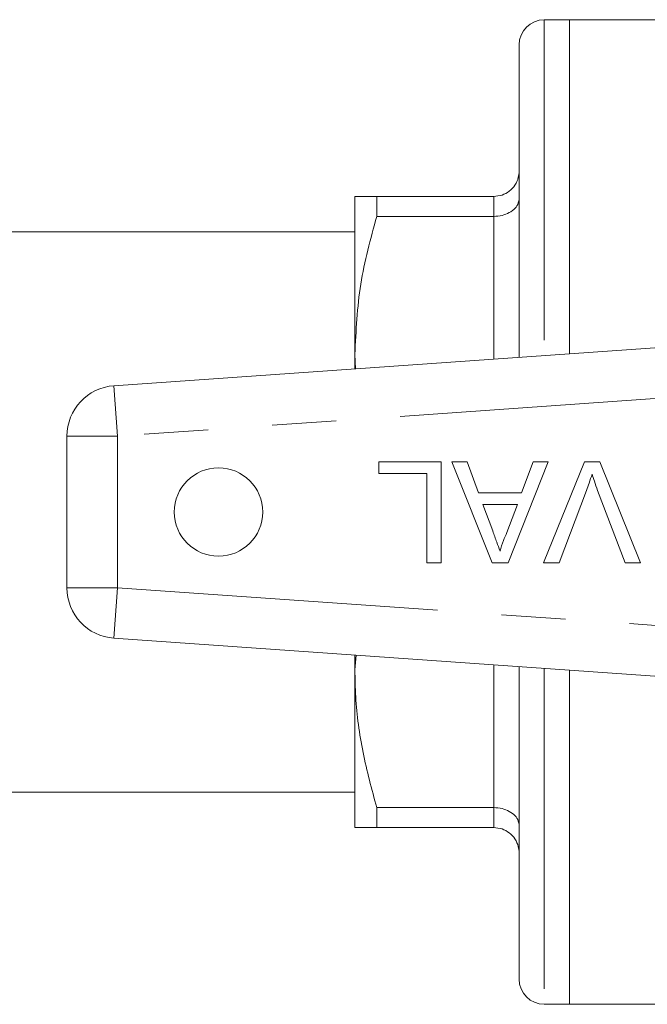
# Model space of a CAD drawing. Units: millimetres. Extents: x 110 to 297, y 91 to 240.
# Drawn here: x 242 to 254, y 109 to 128 of the extents above; entities that cross this region are included whole.
import ezdxf

# ---------------------------------------------------------------- set-up
doc = ezdxf.new("R2010")
doc.units = ezdxf.units.MM
doc.linetypes.add('PHANTOM', pattern=[12.7, 6.35, -1.27, 1.27, -1.27, 1.27, -1.27])

msp = doc.modelspace()

# ---------------------------------------------------------------- linework, layer by layer
at = {"color": 7, "linetype": 'Continuous', "lineweight": 15}
for p, q in [((252.934, 128.006), (252.434, 128.006)), ((264.359, 128.006), (252.934, 128.006)), ((252.934, 128.006), (252.934, 121.387)), ((251.934, 127.506), (251.934, 121.317)), ((248.684, 124.506), (248.684, 121.381)), ((249.117, 124.111), (249.117, 124.506)), ((249.117, 124.506), (251.434, 124.506)), ((251.434, 124.111), (249.117, 124.111)), ((248.684, 123.806), (240.509, 123.806)), ((243.915, 120.756), (257.178, 121.684)), ((248.684, 121.381), (248.694, 121.09)), ((248.684, 121.381), (248.684, 121.09)), ((242.984, 116.754), (242.984, 119.759)), ((249.161, 119.021), (249.161, 119.252)), ((249.161, 119.252), (250.392, 119.252)), ((250.392, 119.252), (250.392, 117.252)), ((250.606, 119.252), (250.905, 119.252)), ((251.4, 117.252), (250.606, 119.252)), ((250.905, 119.252), (251.133, 118.636)), ((252.512, 119.252), (251.718, 117.252)), ((251.985, 118.636), (252.213, 119.252)), ((252.213, 119.252), (252.512, 119.252)), ((252.42, 117.252), (253.227, 119.252)), ((253.227, 119.252), (253.532, 119.252)), ((253.532, 119.252), (254.339, 117.252)), ((250.11, 119.021), (249.161, 119.021)), ((250.11, 117.252), (250.11, 119.021)), ((251.133, 118.636), (251.985, 118.636)), ((253.271, 118.685), (252.726, 117.252)), ((254.033, 117.252), (253.489, 118.685)), ((251.217, 118.406), (251.412, 117.88)), ((251.9, 118.406), (251.217, 118.406)), ((251.695, 117.852), (251.9, 118.406)), ((250.392, 117.252), (250.11, 117.252)), ((251.718, 117.252), (251.4, 117.252)), ((252.726, 117.252), (252.42, 117.252)), ((254.339, 117.252), (254.033, 117.252)), ((257.178, 114.829), (243.915, 115.756)), ((248.684, 115.423), (248.684, 115.131)), ((248.709, 115.421), (248.684, 115.131)), ((248.684, 115.131), (248.684, 112.006)), ((251.934, 115.195), (251.934, 109.006)), ((252.934, 115.125), (252.934, 108.506)), ((240.509, 112.706), (248.684, 112.706)), ((249.117, 112.401), (251.434, 112.401)), ((249.117, 112.006), (249.117, 112.401)), ((251.434, 112.006), (249.117, 112.006)), ((252.434, 108.506), (252.934, 108.506)), ((252.934, 108.506), (264.359, 108.506))]:
    msp.add_line(p, q, dxfattribs=at)
at = {"color": 8, "linetype": 'PHANTOM', "lineweight": 0}
for p, q in [((252.434, 128.006), (252.434, 121.352)), ((251.434, 124.111), (251.434, 124.506)), ((251.434, 121.282), (251.434, 124.111)), ((243.984, 119.759), (243.915, 120.756)), ((255.918, 120.593), (243.984, 119.759)), ((243.984, 119.759), (242.984, 119.759)), ((243.984, 119.759), (243.984, 116.754)), ((243.984, 116.754), (242.984, 116.754)), ((243.984, 116.754), (243.915, 115.756)), ((243.984, 116.754), (255.918, 115.919)), ((251.434, 112.401), (251.434, 115.23)), ((252.434, 115.16), (252.434, 108.506)), ((251.434, 112.006), (251.434, 112.401))]:
    msp.add_line(p, q, dxfattribs=at)
at = {"color": 7, "linetype": 'Continuous', "lineweight": 15}
msp.add_circle((245.984, 118.256), 0.875, dxfattribs=at)
for centre, radius, start, end in [((252.434, 127.506), 0.5, 90, 180), ((243.984, 119.759), 1, 94, 180), ((243.984, 116.754), 1, 180, 266), ((252.434, 109.006), 0.5, 180, 270)]:
    msp.add_arc(centre, radius, start, end, dxfattribs=at)
for points, knots in [([(251.434, 124.506), (251.489, 124.511), (251.6, 124.522), (251.747, 124.605), (251.861, 124.727), (251.922, 124.867), (251.934, 124.964), (251.934, 125.005), (251.934, 125.006)], [0, 0, 0, 0, 0.2075946, 0.4150998, 0.62514, 0.8405704, 0.9939568, 1, 1, 1, 1]), ([(248.684, 124.506), (248.698, 124.506), (248.725, 124.506), (248.901, 124.506), (249.058, 124.506), (249.117, 124.506)], [0, 0, 0, 0, 0.380141, 0.764555, 1, 1, 1, 1]), ([(251.434, 124.111), (251.489, 124.115), (251.6, 124.122), (251.747, 124.181), (251.861, 124.267), (251.922, 124.365), (251.934, 124.433), (251.934, 124.461), (251.934, 124.462)], [0, 0, 0, 0, 0.207595, 0.4151, 0.62514, 0.84057, 0.993957, 1, 1, 1, 1]), ([(249.117, 124.111), (248.995, 123.666), (248.749, 122.768), (248.706, 121.846), (248.684, 121.381)], [0, 0, 0, 0, 0.4962036, 1, 1, 1, 1]), ([(253.379, 119.008), (253.361, 118.947), (253.328, 118.839), (253.288, 118.732), (253.271, 118.685)], [0, 0, 0, 0, 0.559972, 1, 1, 1, 1]), ([(253.489, 118.685), (253.467, 118.745), (253.427, 118.851), (253.394, 118.96), (253.379, 119.008)], [0, 0, 0, 0, 0.559998, 1, 1, 1, 1]), ([(251.412, 117.88), (251.439, 117.806), (251.488, 117.673), (251.537, 117.541), (251.559, 117.483)], [0, 0, 0, 0, 0.560002, 1, 1, 1, 1]), ([(251.559, 117.483), (251.578, 117.554), (251.612, 117.681), (251.67, 117.8), (251.695, 117.852)], [0, 0, 0, 0, 0.559915, 1, 1, 1, 1]), ([(248.684, 115.131), (248.688, 114.953), (248.699, 114.406), (248.822, 113.488), (249.018, 112.765), (249.117, 112.401)], [0, 0, 0, 0, 0.193046, 0.594394, 1, 1, 1, 1]), ([(251.934, 112.05), (251.934, 112.051), (251.934, 112.08), (251.922, 112.147), (251.861, 112.245), (251.747, 112.331), (251.6, 112.39), (251.489, 112.397), (251.434, 112.401)], [0, 0, 0, 0, 0.006043, 0.15943, 0.37486, 0.5849, 0.792405, 1, 1, 1, 1]), ([(249.117, 112.006), (249.058, 112.006), (248.902, 112.006), (248.726, 112.006), (248.698, 112.006), (248.684, 112.006)], [0, 0, 0, 0, 0.235445, 0.615775, 1, 1, 1, 1]), ([(251.934, 111.506), (251.934, 111.508), (251.934, 111.549), (251.922, 111.645), (251.861, 111.785), (251.747, 111.907), (251.6, 111.99), (251.489, 112.001), (251.434, 112.006)], [0, 0, 0, 0, 0.006043, 0.15943, 0.37486, 0.5849, 0.792405, 1, 1, 1, 1])]:
    msp.add_open_spline(points, degree=3, knots=knots, dxfattribs=at)

doc.saveas('drawing.dxf')
